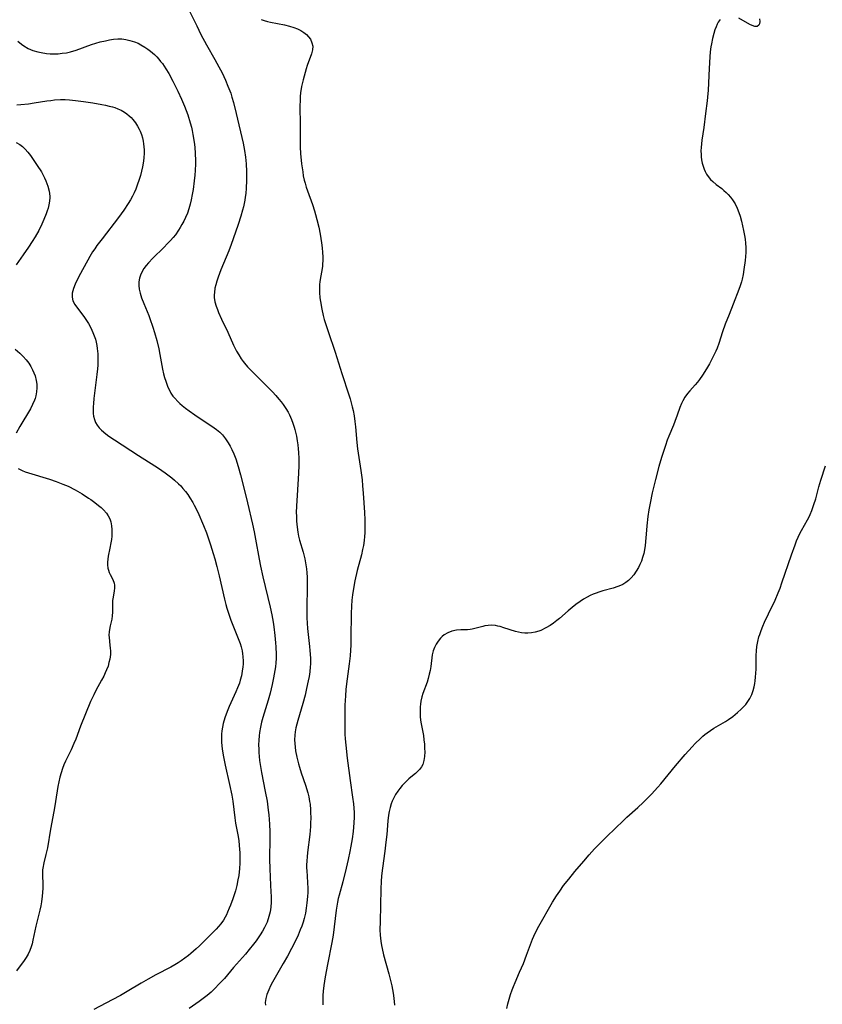
# Model space of a CAD drawing. Units: inches. Extents: x 2035308 to 2040519, y 168386 to 173830.
# Drawn here: x 2035983 to 2036127, y 169238 to 169414 of the extents above; entities that cross this region are included whole.
import ezdxf

# ---------------------------------------------------------------- set-up
doc = ezdxf.new("R2010")
doc.units = ezdxf.units.IN
doc.header["$MEASUREMENT"] = 0
doc.layers.add('c_06_T15S_R18E', color=1, linetype='Continuous')

msp = doc.modelspace()

# ---------------------------------------------------------------- linework, layer by layer
at = {"layer": 'c_06_T15S_R18E'}
for points in [[(2036013.18, 169416.22, 1086), (2036014.8, 169412.85, 1086), (2036015.57, 169411.32, 1086), (2036016.57, 169409.46, 1086), (2036018.06, 169406.83, 1086), (2036018.77, 169405.54, 1086), (2036019.33, 169404.45, 1086), (2036019.95, 169403.14, 1086), (2036020.39, 169402.08, 1086), (2036020.88, 169400.79, 1086), (2036021.1, 169400.11, 1086), (2036021.39, 169399.13, 1086), (2036021.89, 169397.17, 1086), (2036023.11, 169391.89, 1086), (2036023.37, 169390.56, 1086), (2036023.55, 169389.34, 1086), (2036023.67, 169388.15, 1086), (2036023.74, 169386.8, 1086), (2036023.74, 169385.17, 1086), (2036023.68, 169383.82, 1086), (2036023.59, 169382.88, 1086), (2036023.5, 169382.21, 1086), (2036023.41, 169381.68, 1086), (2036023.15, 169380.5, 1086), (2036022.99, 169379.86, 1086), (2036022.7, 169378.83, 1086), (2036022.2, 169377.29, 1086), (2036021.34, 169374.75, 1086), (2036020.99, 169373.74, 1086), (2036020.56, 169372.63, 1086), (2036019.14, 169369.22, 1086), (2036018.65, 169367.92, 1086), (2036018.41, 169367.19, 1086), (2036018.22, 169366.54, 1086), (2036018.07, 169365.9, 1086), (2036017.96, 169365.17, 1086), (2036017.93, 169364.71, 1086), (2036017.95, 169364.25, 1086), (2036018.07, 169363.49, 1086), (2036018.28, 169362.72, 1086), (2036018.51, 169362.12, 1086), (2036018.72, 169361.59, 1086), (2036019.26, 169360.41, 1086), (2036020.4, 169358.03, 1086), (2036021.41, 169355.76, 1086), (2036021.94, 169354.68, 1086), (2036022.33, 169353.98, 1086), (2036022.75, 169353.3, 1086), (2036023.11, 169352.79, 1086), (2036023.34, 169352.49, 1086), (2036023.9, 169351.84, 1086), (2036024.94, 169350.76, 1086), (2036027.51, 169348.24, 1086), (2036028.35, 169347.38, 1086), (2036028.97, 169346.71, 1086), (2036029.52, 169346.07, 1086), (2036029.91, 169345.58, 1086), (2036030.29, 169345.09, 1086), (2036030.74, 169344.42, 1086), (2036031.15, 169343.73, 1086), (2036031.39, 169343.29, 1086), (2036031.78, 169342.42, 1086), (2036032.03, 169341.77, 1086), (2036032.25, 169341.09, 1086), (2036032.38, 169340.62, 1086), (2036032.65, 169339.44, 1086), (2036032.8, 169338.63, 1086), (2036032.9, 169337.91, 1086), (2036032.98, 169337.18, 1086), (2036033.03, 169336.55, 1086), (2036033.08, 169335.43, 1086), (2036033.08, 169334.19, 1086), (2036033.03, 169332.83, 1086), (2036032.76, 169328.85, 1086), (2036032.66, 169327.02, 1086), (2036032.62, 169325.72, 1086), (2036032.63, 169325.19, 1086), (2036032.66, 169324.23, 1086), (2036032.75, 169323.2, 1086), (2036032.89, 169322.27, 1086), (2036033.04, 169321.55, 1086), (2036033.22, 169320.83, 1086), (2036033.83, 169318.68, 1086), (2036034.13, 169317.5, 1086), (2036034.34, 169316.45, 1086), (2036034.45, 169315.7, 1086), (2036034.52, 169314.98, 1086), (2036034.56, 169314.25, 1086), (2036034.59, 169313.16, 1086), (2036034.57, 169311.95, 1086), (2036034.49, 169309.21, 1086), (2036034.48, 169308.29, 1086), (2036034.5, 169306.97, 1086), (2036034.55, 169306.02, 1086), (2036034.63, 169305.06, 1086), (2036035, 169301.85, 1086), (2036035.07, 169301.14, 1086), (2036035.14, 169299.73, 1086), (2036035.14, 169298.69, 1086), (2036035.12, 169298.18, 1086), (2036035.03, 169297.27, 1086), (2036034.92, 169296.47, 1086), (2036034.77, 169295.68, 1086), (2036034.47, 169294.3, 1086), (2036034.18, 169293.11, 1086), (2036033.76, 169291.63, 1086), (2036032.87, 169288.59, 1086), (2036032.54, 169287.27, 1086), (2036032.4, 169286.55, 1086), (2036032.33, 169285.94, 1086), (2036032.31, 169285.15, 1086), (2036032.33, 169284.5, 1086), (2036032.39, 169283.85, 1086), (2036032.48, 169283.17, 1086), (2036032.7, 169282.06, 1086), (2036033, 169280.85, 1086), (2036033.18, 169280.23, 1086), (2036033.51, 169279.22, 1086), (2036034.27, 169277, 1086), (2036034.68, 169275.63, 1086), (2036034.85, 169274.93, 1086), (2036035.01, 169274.1, 1086), (2036035.08, 169273.61, 1086), (2036035.17, 169272.61, 1086), (2036035.19, 169272.11, 1086), (2036035.21, 169271.16, 1086), (2036035.19, 169270.23, 1086), (2036035.15, 169269.61, 1086), (2036035.03, 169268.2, 1086), (2036034.63, 169265, 1086), (2036034.55, 169264.22, 1086), (2036034.5, 169263.46, 1086), (2036034.47, 169262.69, 1086), (2036034.47, 169262.2, 1086), (2036034.49, 169261.77, 1086), (2036034.65, 169259.6, 1086), (2036034.68, 169258.56, 1086), (2036034.66, 169257.82, 1086), (2036034.62, 169257.08, 1086), (2036034.52, 169255.95, 1086), (2036034.41, 169255.05, 1086), (2036034.26, 169254.15, 1086), (2036034.04, 169253.2, 1086), (2036033.84, 169252.5, 1086), (2036033.6, 169251.81, 1086), (2036033.34, 169251.12, 1086), (2036032.95, 169250.21, 1086), (2036032.69, 169249.64, 1086), (2036031.76, 169247.8, 1086), (2036031.03, 169246.44, 1086), (2036030.3, 169245.13, 1086), (2036028.37, 169241.77, 1086), (2036028.01, 169241.1, 1086), (2036027.7, 169240.44, 1086), (2036027.36, 169239.57, 1086), (2036027.17, 169238.85, 1086), (2036027.08, 169238.14, 1086), (2036027.09, 169237.67, 1086)], [(2036026.36, 169413.96, 1084), (2036026.89, 169413.79, 1084), (2036027.46, 169413.63, 1084), (2036028.02, 169413.5, 1084), (2036030.48, 169413.02, 1084), (2036031.42, 169412.79, 1084), (2036032.16, 169412.57, 1084), (2036032.82, 169412.31, 1084), (2036033.43, 169412.01, 1084), (2036033.99, 169411.66, 1084), (2036034.44, 169411.29, 1084), (2036034.82, 169410.88, 1084), (2036035.14, 169410.44, 1084), (2036035.42, 169409.84, 1084), (2036035.55, 169409.21, 1084), (2036035.51, 169408.55, 1084), (2036035.34, 169407.86, 1084), (2036034.57, 169405.76, 1084), (2036034.37, 169405.14, 1084), (2036034, 169403.85, 1084), (2036033.82, 169403.18, 1084), (2036033.57, 169402.01, 1084), (2036033.4, 169400.86, 1084), (2036033.34, 169400.22, 1084), (2036033.3, 169399.59, 1084), (2036033.28, 169398.45, 1084), (2036033.3, 169395.19, 1084), (2036033.29, 169391.76, 1084), (2036033.31, 169391.18, 1084), (2036033.37, 169390.03, 1084), (2036033.56, 169388.18, 1084), (2036033.76, 169386.73, 1084), (2036033.87, 169386.05, 1084), (2036034.04, 169385.27, 1084), (2036034.19, 169384.69, 1084), (2036034.39, 169384.02, 1084), (2036034.61, 169383.35, 1084), (2036035.49, 169380.91, 1084), (2036035.86, 169379.79, 1084), (2036036.07, 169379.09, 1084), (2036036.32, 169378.19, 1084), (2036036.64, 169376.82, 1084), (2036036.87, 169375.6, 1084), (2036037.13, 169374.04, 1084), (2036037.24, 169373.16, 1084), (2036037.33, 169372.29, 1084), (2036037.37, 169371.56, 1084), (2036037.37, 169370.83, 1084), (2036037.33, 169370.27, 1084), (2036037.29, 169369.84, 1084), (2036037.17, 169369.1, 1084), (2036036.95, 169367.86, 1084), (2036036.84, 169367.04, 1084), (2036036.8, 169366.57, 1084), (2036036.77, 169365.61, 1084), (2036036.78, 169365.13, 1084), (2036036.85, 169364.17, 1084), (2036036.93, 169363.52, 1084), (2036037.16, 169362.19, 1084), (2036037.42, 169361.03, 1084), (2036037.61, 169360.34, 1084), (2036037.84, 169359.62, 1084), (2036038.31, 169358.17, 1084), (2036039.57, 169354.47, 1084), (2036040.75, 169350.65, 1084), (2036042.02, 169346.83, 1084), (2036042.24, 169346.11, 1084), (2036042.62, 169344.7, 1084), (2036042.77, 169344.05, 1084), (2036042.95, 169343.12, 1084), (2036043.11, 169342.05, 1084), (2036043.21, 169341.15, 1084), (2036043.46, 169338.3, 1084), (2036043.57, 169337.21, 1084), (2036043.68, 169336.4, 1084), (2036044.17, 169333.32, 1084), (2036044.38, 169331.65, 1084), (2036044.49, 169330.58, 1084), (2036044.58, 169329.26, 1084), (2036044.82, 169325.82, 1084), (2036044.89, 169324.48, 1084), (2036044.91, 169323.53, 1084), (2036044.91, 169322.86, 1084), (2036044.89, 169322.19, 1084), (2036044.83, 169321.48, 1084), (2036044.75, 169320.77, 1084), (2036044.62, 169319.92, 1084), (2036044.48, 169319.21, 1084), (2036044.26, 169318.25, 1084), (2036043.54, 169315.43, 1084), (2036043.11, 169313.57, 1084), (2036042.79, 169311.82, 1084), (2036042.68, 169311.09, 1084), (2036042.56, 169310.14, 1084), (2036042.47, 169309.03, 1084), (2036042.42, 169307.71, 1084), (2036042.4, 169303.29, 1084), (2036042.36, 169302.08, 1084), (2036042.32, 169301.18, 1084), (2036042.24, 169300.16, 1084), (2036042.1, 169298.73, 1084), (2036041.62, 169295.14, 1084), (2036041.51, 169294.15, 1084), (2036041.41, 169293, 1084), (2036041.33, 169291.35, 1084), (2036041.3, 169287.63, 1084), (2036041.33, 169286.17, 1084), (2036041.38, 169285.34, 1084), (2036041.47, 169284.15, 1084), (2036041.73, 169281.85, 1084), (2036042.25, 169277.84, 1084), (2036042.68, 169274.87, 1084), (2036042.83, 169273.7, 1084), (2036042.9, 169272.91, 1084), (2036042.95, 169272.11, 1084), (2036042.97, 169271.31, 1084), (2036042.94, 169270.26, 1084), (2036042.88, 169269.49, 1084), (2036042.8, 169268.72, 1084), (2036042.63, 169267.44, 1084), (2036042.4, 169266.12, 1084), (2036042.22, 169265.18, 1084), (2036041.89, 169263.7, 1084), (2036041.52, 169262.17, 1084), (2036040.92, 169259.76, 1084), (2036040.27, 169257.33, 1084), (2036040.13, 169256.77, 1084), (2036039.98, 169256.07, 1084), (2036039.76, 169254.66, 1084), (2036039.41, 169251.69, 1084), (2036039.2, 169250.19, 1084), (2036038.96, 169248.87, 1084), (2036038.2, 169244.96, 1084), (2036037.8, 169242.75, 1084), (2036037.56, 169241.21, 1084), (2036037.43, 169240.19, 1084), (2036037.37, 169239.38, 1084), (2036037.34, 169238.58, 1084), (2036037.36, 169237.71, 1084)], [(2036108.44, 169413.98, 1082), (2036108.12, 169413.5, 1082), (2036107.93, 169413.15, 1082), (2036107.71, 169412.65, 1082), (2036107.5, 169412.12, 1082), (2036107.3, 169411.48, 1082), (2036107.07, 169410.58, 1082), (2036106.89, 169409.65, 1082), (2036106.8, 169409.09, 1082), (2036106.69, 169408.21, 1082), (2036106.6, 169407.33, 1082), (2036106.47, 169405.24, 1082), (2036106.31, 169401.32, 1082), (2036106.21, 169400.09, 1082), (2036106.14, 169399.46, 1082), (2036105.84, 169397.15, 1082), (2036105.54, 169394.65, 1082), (2036105.18, 169392.4, 1082), (2036105.09, 169391.75, 1082), (2036105.04, 169391.1, 1082), (2036105.02, 169390.47, 1082), (2036105.04, 169389.84, 1082), (2036105.07, 169389.44, 1082), (2036105.14, 169388.86, 1082), (2036105.26, 169388.3, 1082), (2036105.4, 169387.76, 1082), (2036105.57, 169387.24, 1082), (2036105.77, 169386.77, 1082), (2036106, 169386.32, 1082), (2036106.28, 169385.91, 1082), (2036106.74, 169385.39, 1082), (2036107.17, 169384.98, 1082), (2036107.76, 169384.5, 1082), (2036108.74, 169383.73, 1082), (2036109.11, 169383.42, 1082), (2036109.52, 169383.05, 1082), (2036109.91, 169382.66, 1082), (2036110.3, 169382.21, 1082), (2036110.67, 169381.72, 1082), (2036111.11, 169380.99, 1082), (2036111.47, 169380.26, 1082), (2036111.78, 169379.49, 1082), (2036112.02, 169378.78, 1082), (2036112.26, 169377.92, 1082), (2036112.47, 169377.05, 1082), (2036112.65, 169376.22, 1082), (2036112.81, 169375.35, 1082), (2036112.91, 169374.68, 1082), (2036112.99, 169374, 1082), (2036113.04, 169373.2, 1082), (2036113.03, 169372.28, 1082), (2036112.98, 169371.59, 1082), (2036112.9, 169370.9, 1082), (2036112.67, 169369.25, 1082), (2036112.54, 169368.4, 1082), (2036112.38, 169367.55, 1082), (2036112.25, 169367.04, 1082), (2036112.05, 169366.37, 1082), (2036111.81, 169365.71, 1082), (2036110.75, 169363.05, 1082), (2036110.04, 169361.22, 1082), (2036109.35, 169359.48, 1082), (2036108.87, 169358.1, 1082), (2036108.21, 169356.03, 1082), (2036107.9, 169355.22, 1082), (2036107.65, 169354.65, 1082), (2036107.39, 169354.08, 1082), (2036106.97, 169353.23, 1082), (2036106.52, 169352.39, 1082), (2036106.01, 169351.51, 1082), (2036105.3, 169350.36, 1082), (2036104.76, 169349.57, 1082), (2036104.39, 169349.1, 1082), (2036104, 169348.65, 1082), (2036103, 169347.54, 1082), (2036102.58, 169347.06, 1082), (2036102.14, 169346.44, 1082), (2036101.75, 169345.78, 1082), (2036101.52, 169345.28, 1082), (2036101.23, 169344.56, 1082), (2036100.76, 169343.2, 1082), (2036100.35, 169342.08, 1082), (2036100.09, 169341.42, 1082), (2036099.28, 169339.46, 1082), (2036098.99, 169338.72, 1082), (2036098.66, 169337.8, 1082), (2036097.96, 169335.65, 1082), (2036097.46, 169334.01, 1082), (2036096.86, 169331.73, 1082), (2036096.29, 169329.34, 1082), (2036095.92, 169327.49, 1082), (2036095.72, 169326.3, 1082), (2036095.54, 169325.1, 1082), (2036095.33, 169323.43, 1082), (2036095.25, 169322.64, 1082), (2036095.01, 169319.9, 1082), (2036094.91, 169319.14, 1082), (2036094.77, 169318.45, 1082), (2036094.58, 169317.77, 1082), (2036094.36, 169317.11, 1082), (2036094.09, 169316.47, 1082), (2036093.85, 169315.98, 1082), (2036093.44, 169315.29, 1082), (2036092.98, 169314.64, 1082), (2036092.54, 169314.13, 1082), (2036092.06, 169313.66, 1082), (2036091.6, 169313.29, 1082), (2036091.05, 169312.94, 1082), (2036090.62, 169312.73, 1082), (2036090.17, 169312.55, 1082), (2036089.32, 169312.27, 1082), (2036087.47, 169311.77, 1082), (2036086.74, 169311.56, 1082), (2036086.24, 169311.39, 1082), (2036085.75, 169311.2, 1082), (2036085.2, 169310.94, 1082), (2036084.66, 169310.66, 1082), (2036084.02, 169310.28, 1082), (2036083.39, 169309.87, 1082), (2036082.64, 169309.34, 1082), (2036081.95, 169308.8, 1082), (2036081.28, 169308.23, 1082), (2036079.69, 169306.84, 1082), (2036079.24, 169306.48, 1082), (2036078.64, 169306.03, 1082), (2036078.02, 169305.61, 1082), (2036077.25, 169305.14, 1082), (2036076.38, 169304.71, 1082), (2036076, 169304.57, 1082), (2036075.37, 169304.39, 1082), (2036074.72, 169304.27, 1082), (2036074.07, 169304.21, 1082), (2036073.48, 169304.22, 1082), (2036072.94, 169304.28, 1082), (2036072.39, 169304.39, 1082), (2036071.84, 169304.53, 1082), (2036069.77, 169305.19, 1082), (2036069.12, 169305.38, 1082), (2036068.68, 169305.49, 1082), (2036068.24, 169305.58, 1082), (2036067.5, 169305.64, 1082), (2036066.93, 169305.61, 1082), (2036066.38, 169305.52, 1082), (2036065.97, 169305.43, 1082), (2036064.54, 169305.02, 1082), (2036064.11, 169304.93, 1082), (2036063.72, 169304.87, 1082), (2036063.24, 169304.84, 1082), (2036062.03, 169304.81, 1082), (2036061.26, 169304.74, 1082), (2036060.47, 169304.55, 1082), (2036059.75, 169304.27, 1082), (2036059.09, 169303.89, 1082), (2036058.72, 169303.6, 1082), (2036058.4, 169303.3, 1082), (2036057.99, 169302.8, 1082), (2036057.63, 169302.26, 1082), (2036057.32, 169301.67, 1082), (2036057.08, 169301.04, 1082), (2036056.92, 169300.36, 1082), (2036056.67, 169298.26, 1082), (2036056.55, 169297.56, 1082), (2036056.4, 169296.86, 1082), (2036056.21, 169296.13, 1082), (2036056.01, 169295.47, 1082), (2036055.27, 169293.41, 1082), (2036055.1, 169292.85, 1082), (2036054.92, 169292.03, 1082), (2036054.85, 169291.52, 1082), (2036054.8, 169291.01, 1082), (2036054.77, 169290.25, 1082), (2036054.78, 169289.72, 1082), (2036054.81, 169289.19, 1082), (2036054.91, 169288.3, 1082), (2036055.35, 169285.88, 1082), (2036055.46, 169285.11, 1082), (2036055.54, 169284.34, 1082), (2036055.58, 169283.58, 1082), (2036055.6, 169282.98, 1082), (2036055.57, 169282.17, 1082), (2036055.46, 169281.41, 1082), (2036055.25, 169280.75, 1082), (2036055, 169280.28, 1082), (2036054.66, 169279.82, 1082), (2036054.32, 169279.47, 1082), (2036053.94, 169279.14, 1082), (2036053.11, 169278.47, 1082), (2036052.73, 169278.14, 1082), (2036052.37, 169277.8, 1082), (2036052.02, 169277.44, 1082), (2036051.57, 169276.95, 1082), (2036051.16, 169276.45, 1082), (2036050.77, 169275.93, 1082), (2036050.39, 169275.37, 1082), (2036050.06, 169274.78, 1082), (2036049.78, 169274.16, 1082), (2036049.6, 169273.69, 1082), (2036049.41, 169273.02, 1082), (2036049.25, 169272.34, 1082), (2036049.13, 169271.65, 1082), (2036049, 169270.66, 1082), (2036048.79, 169268.22, 1082), (2036048.66, 169266.84, 1082), (2036048.46, 169265.22, 1082), (2036048.03, 169262.16, 1082), (2036047.87, 169260.81, 1082), (2036047.79, 169259.81, 1082), (2036047.74, 169258.5, 1082), (2036047.7, 169255.47, 1082), (2036047.6, 169252.61, 1082), (2036047.59, 169251.12, 1082), (2036047.63, 169250.19, 1082), (2036047.68, 169249.66, 1082), (2036047.74, 169249.13, 1082), (2036047.86, 169248.33, 1082), (2036047.97, 169247.78, 1082), (2036048.23, 169246.65, 1082), (2036049.17, 169243.28, 1082), (2036049.48, 169242.1, 1082), (2036049.7, 169241.13, 1082), (2036049.94, 169239.83, 1082), (2036050.08, 169238.95, 1082), (2036050.21, 169237.66, 1082)], [(2036115.48, 169414.08, 1082), (2036115.53, 169413.64, 1082), (2036115.47, 169413.24, 1082), (2036115.35, 169412.95, 1082), (2036115.07, 169412.72, 1082), (2036114.66, 169412.72, 1082), (2036114.18, 169412.89, 1082), (2036113.77, 169413.11, 1082), (2036111.82, 169414.21, 1082)], [(2035982.83, 169410.14, 1088), (2035983.43, 169409.58, 1088), (2035983.87, 169409.26, 1088), (2035984.66, 169408.81, 1088), (2035985.51, 169408.46, 1088), (2035986.36, 169408.2, 1088), (2035987, 169408.06, 1088), (2035987.91, 169407.92, 1088), (2035988.59, 169407.86, 1088), (2035989.27, 169407.84, 1088), (2035990.01, 169407.87, 1088), (2035990.75, 169407.94, 1088), (2035991.48, 169408.05, 1088), (2035992.2, 169408.2, 1088), (2035993.22, 169408.5, 1088), (2035996.01, 169409.5, 1088), (2035996.77, 169409.75, 1088), (2035997.53, 169409.97, 1088), (2035998.47, 169410.2, 1088), (2035999.2, 169410.34, 1088), (2035999.93, 169410.45, 1088), (2036000.68, 169410.51, 1088), (2036001.41, 169410.5, 1088), (2036002.13, 169410.42, 1088), (2036002.83, 169410.26, 1088), (2036003.68, 169409.99, 1088), (2036004.3, 169409.73, 1088), (2036004.83, 169409.46, 1088), (2036005.51, 169409.05, 1088), (2036006.03, 169408.7, 1088), (2036006.53, 169408.31, 1088), (2036007.23, 169407.7, 1088), (2036007.64, 169407.3, 1088), (2036008.02, 169406.88, 1088), (2036008.35, 169406.49, 1088), (2036008.66, 169406.09, 1088), (2036008.99, 169405.63, 1088), (2036009.3, 169405.15, 1088), (2036009.79, 169404.33, 1088), (2036010.52, 169402.98, 1088), (2036011.43, 169401.15, 1088), (2036012.1, 169399.72, 1088), (2036012.63, 169398.48, 1088), (2036013.19, 169396.94, 1088), (2036013.65, 169395.5, 1088), (2036013.85, 169394.72, 1088), (2036013.99, 169394.14, 1088), (2036014.13, 169393.39, 1088), (2036014.34, 169392.06, 1088), (2036014.45, 169391.17, 1088), (2036014.55, 169390.02, 1088), (2036014.6, 169388.77, 1088), (2036014.6, 169388.17, 1088), (2036014.54, 169386.99, 1088), (2036014.47, 169386.13, 1088), (2036014.36, 169385.13, 1088), (2036014.14, 169383.55, 1088), (2036014, 169382.7, 1088), (2036013.81, 169381.74, 1088), (2036013.63, 169380.94, 1088), (2036013.41, 169380.14, 1088), (2036013.14, 169379.37, 1088), (2036012.8, 169378.54, 1088), (2036012.5, 169377.92, 1088), (2036012.17, 169377.31, 1088), (2036011.87, 169376.8, 1088), (2036011.56, 169376.31, 1088), (2036010.98, 169375.49, 1088), (2036010.57, 169374.98, 1088), (2036010.14, 169374.48, 1088), (2036009.6, 169373.9, 1088), (2036008.92, 169373.2, 1088), (2036006.98, 169371.31, 1088), (2036006.17, 169370.46, 1088), (2036005.75, 169369.97, 1088), (2036005.35, 169369.42, 1088), (2036004.97, 169368.81, 1088), (2036004.72, 169368.28, 1088), (2036004.54, 169367.74, 1088), (2036004.42, 169367.08, 1088), (2036004.42, 169366.41, 1088), (2036004.51, 169365.74, 1088), (2036004.67, 169365.06, 1088), (2036004.95, 169364.18, 1088), (2036005.34, 169363.16, 1088), (2036006.21, 169361.05, 1088), (2036006.42, 169360.48, 1088), (2036006.94, 169358.97, 1088), (2036007.23, 169358, 1088), (2036007.64, 169356.57, 1088), (2036008, 169355.1, 1088), (2036008.21, 169354.08, 1088), (2036008.71, 169351.45, 1088), (2036008.89, 169350.61, 1088), (2036009.06, 169349.94, 1088), (2036009.25, 169349.28, 1088), (2036009.44, 169348.73, 1088), (2036009.65, 169348.21, 1088), (2036009.91, 169347.67, 1088), (2036010.2, 169347.16, 1088), (2036010.56, 169346.62, 1088)], [(2035982.63, 169398.73, 1090), (2035983.32, 169398.78, 1090), (2035984.69, 169398.93, 1090), (2035985.73, 169399.07, 1090), (2035988.01, 169399.42, 1090), (2035988.7, 169399.52, 1090), (2035989.39, 169399.6, 1090), (2035990.42, 169399.65, 1090), (2035991.24, 169399.65, 1090), (2035992.07, 169399.6, 1090), (2035993.09, 169399.51, 1090), (2035994.52, 169399.32, 1090), (2035996.24, 169399.06, 1090), (2035997.83, 169398.8, 1090), (2035998.51, 169398.66, 1090), (2035999.14, 169398.51, 1090), (2035999.76, 169398.35, 1090), (2036000.15, 169398.22, 1090), (2036000.72, 169398.01, 1090), (2036001.26, 169397.76, 1090), (2036001.91, 169397.39, 1090), (2036002.33, 169397.1, 1090), (2036002.73, 169396.77, 1090), (2036003.07, 169396.43, 1090), (2036003.4, 169396.08, 1090), (2036003.84, 169395.5, 1090), (2036004.24, 169394.89, 1090), (2036004.5, 169394.39, 1090), (2036004.66, 169394.04, 1090), (2036004.91, 169393.41, 1090), (2036005.08, 169392.82, 1090), (2036005.22, 169392.22, 1090), (2036005.3, 169391.72, 1090), (2036005.35, 169391.22, 1090), (2036005.38, 169390.68, 1090), (2036005.38, 169390.14, 1090), (2036005.32, 169389.19, 1090), (2036005.21, 169388.27, 1090), (2036005.09, 169387.61, 1090), (2036004.93, 169386.85, 1090), (2036004.74, 169386.09, 1090), (2036004.52, 169385.34, 1090), (2036004.18, 169384.36, 1090), (2036003.91, 169383.66, 1090), (2036003.61, 169382.97, 1090), (2036003.31, 169382.36, 1090), (2036002.95, 169381.7, 1090), (2036002.56, 169381.06, 1090), (2036001.78, 169379.89, 1090), (2036000.82, 169378.58, 1090), (2035997.87, 169374.77, 1090), (2035996.96, 169373.57, 1090), (2035996.55, 169372.97, 1090), (2035996.18, 169372.41, 1090), (2035995.68, 169371.57, 1090), (2035993.99, 169368.54, 1090), (2035993.37, 169367.31, 1090), (2035993.07, 169366.67, 1090), (2035992.75, 169365.88, 1090), (2035992.62, 169365.46, 1090), (2035992.53, 169365.05, 1090), (2035992.5, 169364.33, 1090), (2035992.67, 169363.64, 1090), (2035993, 169362.99, 1090), (2035993.28, 169362.57, 1090), (2035994.62, 169360.85, 1090), (2035994.99, 169360.33, 1090), (2035995.44, 169359.61, 1090), (2035995.85, 169358.86, 1090), (2035996.24, 169358.02, 1090), (2035996.47, 169357.41, 1090), (2035996.67, 169356.79, 1090), (2035996.8, 169356.28, 1090), (2035996.93, 169355.7, 1090), (2035997.02, 169355.11, 1090), (2035997.11, 169354.19, 1090), (2035997.13, 169353.12, 1090), (2035997.1, 169352.16, 1090), (2035997.05, 169351.52, 1090), (2035996.95, 169350.48, 1090), (2035996.4, 169346.18, 1090), (2035996.31, 169345.31, 1090), (2035996.27, 169344.69, 1090), (2035996.26, 169344.09, 1090), (2035996.29, 169343.5, 1090), (2035996.36, 169343.01, 1090), (2035996.51, 169342.45, 1090), (2035996.71, 169341.92, 1090), (2035996.98, 169341.43, 1090), (2035997.33, 169340.95, 1090), (2035997.75, 169340.52, 1090), (2035998.52, 169339.88, 1090), (2035999.08, 169339.48, 1090), (2036000.07, 169338.81, 1090), (2036004.4, 169336.01, 1090), (2036007.3, 169334.17, 1090), (2036007.98, 169333.71, 1090), (2036009.14, 169332.9, 1090), (2036010.36, 169331.98, 1090), (2036010.85, 169331.58, 1090), (2036011.55, 169330.94, 1090), (2036011.95, 169330.54, 1090), (2036012.34, 169330.12, 1090), (2036012.78, 169329.58, 1090), (2036013.2, 169329.02, 1090), (2036013.6, 169328.43, 1090), (2036014.1, 169327.59, 1090), (2036014.36, 169327.11, 1090), (2036014.98, 169325.86, 1090), (2036016.02, 169323.46, 1090), (2036016.55, 169322.14, 1090), (2036016.99, 169320.93, 1090), (2036017.29, 169320.03, 1090), (2036017.77, 169318.47, 1090), (2036018.05, 169317.52, 1090), (2036018.42, 169316.16, 1090), (2036018.84, 169314.46, 1090), (2036019.76, 169310.32, 1090), (2036020.01, 169309.36, 1090), (2036020.2, 169308.66, 1090), (2036020.66, 169307.25, 1090), (2036020.92, 169306.51, 1090), (2036022.34, 169302.95, 1090), (2036022.55, 169302.35, 1090), (2036022.73, 169301.75, 1090), (2036022.91, 169301.03, 1090), (2036023, 169300.54, 1090), (2036023.05, 169300.04, 1090), (2036023.1, 169299.18, 1090), (2036023.09, 169298.69, 1090), (2036023.06, 169298.19, 1090), (2036022.96, 169297.39, 1090), (2036022.8, 169296.59, 1090), (2036022.6, 169295.79, 1090), (2036022.45, 169295.29, 1090), (2036022.13, 169294.41, 1090), (2036021.83, 169293.73, 1090), (2036020.61, 169291.07, 1090), (2036020.24, 169290.18, 1090), (2036019.84, 169289.08, 1090), (2036019.55, 169288.06, 1090), (2036019.4, 169287.4, 1090), (2036019.29, 169286.73, 1090), (2036019.24, 169286.14, 1090), (2036019.22, 169285.52, 1090), (2036019.24, 169284.77, 1090), (2036019.3, 169284.02, 1090), (2036019.41, 169283.1, 1090), (2036019.57, 169282.08, 1090), (2036019.87, 169280.59, 1090), (2036020.68, 169277.14, 1090), (2036021.07, 169275.25, 1090), (2036021.25, 169274.15, 1090), (2036021.6, 169271.21, 1090), (2036021.77, 169270.2, 1090), (2036022.17, 169268.12, 1090), (2036022.32, 169267.12, 1090), (2036022.42, 169266.21, 1090), (2036022.49, 169264.94, 1090), (2036022.51, 169264.02, 1090), (2036022.49, 169263.1, 1090), (2036022.43, 169262.11, 1090), (2036022.31, 169260.85, 1090), (2036022.19, 169260.08, 1090), (2036021.98, 169259.05, 1090), (2036021.73, 169258.15, 1090), (2036021.24, 169256.67, 1090), (2036020.83, 169255.54, 1090), (2036020.62, 169255, 1090), (2036020.34, 169254.32, 1090), (2036020.12, 169253.85, 1090), (2036019.88, 169253.4, 1090), (2036019.57, 169252.87, 1090), (2036019.1, 169252.21, 1090), (2036018.7, 169251.73, 1090), (2036018.28, 169251.26, 1090), (2036017.7, 169250.64, 1090), (2036016.82, 169249.77, 1090), (2036015.3, 169248.31, 1090), (2036014.71, 169247.76, 1090), (2036013.74, 169246.89, 1090), (2036013.31, 169246.54, 1090), (2036012.69, 169246.06, 1090), (2036012.05, 169245.61, 1090), (2036011.47, 169245.23, 1090), (2036010.87, 169244.86, 1090), (2036010.19, 169244.48, 1090), (2036007.5, 169243.1, 1090), (2036006.11, 169242.34, 1090), (2036004.86, 169241.61, 1090), (2036002.37, 169240.11, 1090), (2036001.17, 169239.41, 1090), (2035999.7, 169238.62, 1090), (2035996.38, 169236.92, 1090)], [(2035982.53, 169392.01, 1092), (2035983.18, 169391.6, 1092), (2035983.62, 169391.26, 1092), (2035984.11, 169390.8, 1092), (2035984.6, 169390.26, 1092), (2035985.06, 169389.68, 1092), (2035985.57, 169388.96, 1092), (2035986.28, 169387.89, 1092), (2035987.01, 169386.72, 1092), (2035987.34, 169386.13, 1092), (2035987.59, 169385.64, 1092), (2035987.82, 169385.15, 1092), (2035988.01, 169384.67, 1092), (2035988.17, 169384.18, 1092), (2035988.4, 169383.29, 1092), (2035988.5, 169382.39, 1092), (2035988.51, 169382.05, 1092), (2035988.42, 169381.15, 1092), (2035988.22, 169380.26, 1092), (2035988.07, 169379.75, 1092), (2035987.89, 169379.24, 1092), (2035987.47, 169378.19, 1092), (2035987.09, 169377.35, 1092), (2035986.53, 169376.26, 1092), (2035985.89, 169375.14, 1092), (2035985.37, 169374.3, 1092), (2035984.71, 169373.27, 1092), (2035983.75, 169371.87, 1092), (2035982.49, 169370.1, 1092)], [(2035982.34, 169355.04, 1092), (2035983.15, 169354.33, 1092), (2035983.75, 169353.73, 1092), (2035984.3, 169353.1, 1092), (2035984.74, 169352.52, 1092), (2035985.12, 169351.92, 1092), (2035985.44, 169351.34, 1092), (2035985.69, 169350.78, 1092), (2035985.9, 169350.22, 1092), (2035986.11, 169349.39, 1092), (2035986.19, 169348.78, 1092), (2035986.21, 169348.07, 1092), (2035986.16, 169347.37, 1092), (2035986.03, 169346.67, 1092), (2035985.89, 169346.2, 1092), (2035985.77, 169345.88, 1092), (2035985.44, 169345.12, 1092), (2035985.04, 169344.37, 1092), (2035983.16, 169341.17, 1092), (2035982.52, 169340, 1092)], [(2036010.56, 169346.62, 1088), (2036010.87, 169346.24, 1088), (2036011.41, 169345.67, 1088), (2036011.81, 169345.3, 1088), (2036012.23, 169344.94, 1088), (2036012.82, 169344.46, 1088), (2036013.43, 169344, 1088), (2036014.48, 169343.25, 1088), (2036015.62, 169342.47, 1088), (2036017.49, 169341.25, 1088), (2036017.93, 169340.95, 1088), (2036018.35, 169340.63, 1088), (2036018.94, 169340.14, 1088), (2036019.17, 169339.91, 1088), (2036019.39, 169339.68, 1088), (2036019.97, 169338.97, 1088), (2036020.46, 169338.25, 1088), (2036020.79, 169337.66, 1088), (2036021.1, 169337.06, 1088), (2036021.44, 169336.28, 1088), (2036021.79, 169335.39, 1088), (2036022.23, 169334.04, 1088), (2036022.66, 169332.53, 1088), (2036023.5, 169329.25, 1088), (2036023.92, 169327.5, 1088), (2036024.8, 169323.72, 1088), (2036025.1, 169322.34, 1088), (2036025.35, 169321.02, 1088), (2036025.96, 169317.43, 1088), (2036026.2, 169316.21, 1088), (2036026.63, 169314.32, 1088), (2036027.97, 169308.85, 1088), (2036028.27, 169307.47, 1088), (2036028.49, 169306.19, 1088), (2036028.62, 169305.32, 1088), (2036028.8, 169303.8, 1088), (2036028.92, 169302.46, 1088), (2036028.97, 169301.79, 1088), (2036029.01, 169300.41, 1088), (2036028.99, 169299.66, 1088), (2036028.96, 169298.91, 1088), (2036028.89, 169298.2, 1088), (2036028.81, 169297.53, 1088), (2036028.57, 169296.2, 1088), (2036028.32, 169295.02, 1088), (2036027.94, 169293.46, 1088), (2036027.6, 169292.22, 1088), (2036026.64, 169289.11, 1088), (2036026.42, 169288.32, 1088), (2036026.22, 169287.4, 1088), (2036026.06, 169286.47, 1088), (2036025.98, 169285.87, 1088), (2036025.91, 169285.06, 1088), (2036025.88, 169284.26, 1088), (2036025.89, 169283.45, 1088), (2036025.92, 169282.84, 1088), (2036025.97, 169282.14, 1088), (2036026.04, 169281.44, 1088), (2036026.13, 169280.74, 1088), (2036026.38, 169279.3, 1088), (2036027.08, 169275.92, 1088), (2036027.4, 169274.14, 1088), (2036027.61, 169272.53, 1088), (2036027.7, 169271.74, 1088), (2036027.83, 169270.02, 1088), (2036027.88, 169268.66, 1088), (2036027.89, 169267.75, 1088), (2036027.85, 169263.68, 1088), (2036027.87, 169262.15, 1088), (2036027.93, 169260.53, 1088), (2036028.09, 169257.86, 1088), (2036028.12, 169257.15, 1088), (2036028.13, 169256.45, 1088), (2036028.13, 169256.08, 1088), (2036028.06, 169255.2, 1088), (2036027.93, 169254.35, 1088), (2036027.73, 169253.51, 1088), (2036027.38, 169252.53, 1088), (2036027.16, 169252.04, 1088), (2036026.92, 169251.56, 1088), (2036026.56, 169250.9, 1088), (2036026.17, 169250.26, 1088), (2036025.82, 169249.73, 1088), (2036025.42, 169249.16, 1088), (2036024.99, 169248.59, 1088), (2036024.21, 169247.6, 1088), (2036023.52, 169246.79, 1088), (2036021.41, 169244.41, 1088), (2036019.76, 169242.47, 1088), (2036018.9, 169241.52, 1088), (2036018.01, 169240.61, 1088), (2036017.39, 169240.02, 1088), (2036016.69, 169239.41, 1088), (2036015.97, 169238.84, 1088), (2036015.26, 169238.33, 1088), (2036013.45, 169237.08, 1088)], [(2035982.89, 169333.67, 1092), (2035983.56, 169333.33, 1092), (2035984.13, 169333.1, 1092), (2035984.73, 169332.89, 1092), (2035988.47, 169331.78, 1092), (2035989.68, 169331.37, 1092), (2035990.88, 169330.89, 1092), (2035991.79, 169330.48, 1092), (2035993.05, 169329.83, 1092), (2035994.29, 169329.12, 1092), (2035995.44, 169328.39, 1092), (2035995.87, 169328.1, 1092), (2035996.57, 169327.6, 1092), (2035997.23, 169327.07, 1092), (2035997.69, 169326.68, 1092), (2035998.12, 169326.27, 1092), (2035998.64, 169325.7, 1092), (2035998.99, 169325.21, 1092), (2035999.27, 169324.69, 1092), (2035999.45, 169324.14, 1092), (2035999.58, 169323.39, 1092), (2035999.62, 169322.76, 1092), (2035999.62, 169322.12, 1092), (2035999.59, 169321.54, 1092), (2035999.53, 169320.95, 1092), (2035999.46, 169320.38, 1092), (2035999.29, 169319.41, 1092), (2035998.97, 169317.97, 1092), (2035998.88, 169317.44, 1092), (2035998.83, 169316.92, 1092), (2035998.82, 169316.43, 1092), (2035998.89, 169315.87, 1092), (2035999, 169315.46, 1092), (2035999.14, 169315.08, 1092), (2035999.32, 169314.71, 1092), (2035999.77, 169313.83, 1092), (2036000.01, 169313.18, 1092), (2036000.08, 169312.78, 1092), (2036000.08, 169312.29, 1092), (2036000.01, 169311.77, 1092), (2035999.83, 169310.67, 1092), (2035999.76, 169310.05, 1092), (2035999.74, 169309.48, 1092), (2035999.73, 169307.96, 1092), (2035999.68, 169307.32, 1092), (2035999.59, 169306.72, 1092), (2035999.31, 169305.5, 1092), (2035999.19, 169304.87, 1092), (2035999.13, 169304.46, 1092), (2035999.11, 169303.83, 1092), (2035999.14, 169303.42, 1092), (2035999.29, 169302.08, 1092), (2035999.34, 169301.56, 1092), (2035999.37, 169301.04, 1092), (2035999.35, 169300.39, 1092), (2035999.25, 169299.57, 1092), (2035999.11, 169298.95, 1092), (2035998.94, 169298.33, 1092), (2035998.69, 169297.66, 1092), (2035998.45, 169297.09, 1092), (2035998.18, 169296.54, 1092), (2035997.79, 169295.79, 1092), (2035996.78, 169293.97, 1092), (2035996.37, 169293.17, 1092), (2035995.82, 169291.98, 1092), (2035994.02, 169287.56, 1092), (2035993.15, 169285.28, 1092), (2035992.82, 169284.45, 1092), (2035992.34, 169283.35, 1092), (2035991.35, 169281.31, 1092), (2035991.05, 169280.65, 1092), (2035990.78, 169279.98, 1092), (2035990.53, 169279.24, 1092), (2035990.3, 169278.43, 1092), (2035990.11, 169277.61, 1092), (2035989.94, 169276.77, 1092), (2035989.81, 169276.02, 1092), (2035989.35, 169272.99, 1092), (2035989.06, 169271.38, 1092), (2035988.62, 169269.16, 1092), (2035988.08, 169265.83, 1092), (2035987.84, 169264.65, 1092), (2035987.45, 169263.15, 1092), (2035987.26, 169262.18, 1092), (2035987.22, 169261.85, 1092), (2035987.2, 169261.46, 1092), (2035987.21, 169260.74, 1092), (2035987.27, 169259.51, 1092), (2035987.26, 169258.52, 1092), (2035987.16, 169257.19, 1092), (2035987.02, 169256.15, 1092), (2035986.89, 169255.46, 1092), (2035986.72, 169254.68, 1092), (2035986.04, 169251.83, 1092), (2035985.49, 169249.27, 1092), (2035985.35, 169248.67, 1092), (2035985.18, 169248.09, 1092), (2035984.96, 169247.45, 1092), (2035984.66, 169246.8, 1092), (2035984.3, 169246.19, 1092), (2035983.93, 169245.64, 1092), (2035982.54, 169243.81, 1092)], [(2036070.28, 169237.07, 1082), (2036070.46, 169237.92, 1082), (2036070.68, 169238.76, 1082), (2036070.93, 169239.59, 1082), (2036071.22, 169240.41, 1082), (2036071.46, 169241.02, 1082), (2036071.76, 169241.73, 1082), (2036072.58, 169243.57, 1082), (2036073.24, 169245.13, 1082), (2036073.82, 169246.61, 1082), (2036074.36, 169248.07, 1082), (2036074.9, 169249.45, 1082), (2036075.38, 169250.52, 1082), (2036076.03, 169251.79, 1082), (2036078.47, 169256.1, 1082), (2036079.15, 169257.2, 1082), (2036079.74, 169258.06, 1082), (2036080.44, 169259.05, 1082), (2036081.35, 169260.23, 1082), (2036082.45, 169261.56, 1082), (2036084.07, 169263.43, 1082), (2036085.04, 169264.58, 1082), (2036085.5, 169265.11, 1082), (2036086, 169265.64, 1082), (2036088.17, 169267.83, 1082), (2036091.17, 169270.72, 1082), (2036091.78, 169271.3, 1082), (2036093.71, 169273.03, 1082), (2036094.68, 169273.92, 1082), (2036095.62, 169274.86, 1082), (2036096.17, 169275.42, 1082), (2036097.29, 169276.64, 1082), (2036097.85, 169277.28, 1082), (2036100.49, 169280.5, 1082), (2036102.21, 169282.52, 1082), (2036103.46, 169283.9, 1082), (2036103.99, 169284.45, 1082), (2036104.93, 169285.39, 1082), (2036105.34, 169285.77, 1082), (2036105.72, 169286.08, 1082), (2036106.12, 169286.39, 1082), (2036106.72, 169286.81, 1082), (2036107.35, 169287.2, 1082), (2036109.38, 169288.42, 1082), (2036109.96, 169288.79, 1082), (2036110.7, 169289.31, 1082), (2036111.58, 169290.02, 1082), (2036112.22, 169290.59, 1082), (2036112.64, 169291.01, 1082), (2036113.03, 169291.45, 1082), (2036113.41, 169291.97, 1082), (2036113.75, 169292.51, 1082), (2036114.09, 169293.25, 1082), (2036114.33, 169293.93, 1082), (2036114.52, 169294.64, 1082), (2036114.63, 169295.2, 1082), (2036114.71, 169295.66, 1082), (2036114.79, 169296.36, 1082), (2036114.85, 169297.07, 1082), (2036114.88, 169297.78, 1082), (2036114.9, 169300.2, 1082), (2036114.95, 169301.07, 1082), (2036115.04, 169301.85, 1082), (2036115.19, 169302.7, 1082), (2036115.39, 169303.55, 1082), (2036115.53, 169304, 1082), (2036115.77, 169304.7, 1082), (2036116.07, 169305.44, 1082), (2036116.39, 169306.18, 1082), (2036117.08, 169307.68, 1082), (2036118.29, 169310.13, 1082), (2036118.85, 169311.43, 1082), (2036119.17, 169312.24, 1082), (2036119.51, 169313.2, 1082), (2036121.19, 169318.22, 1082), (2036121.85, 169320.04, 1082), (2036122.1, 169320.72, 1082), (2036122.38, 169321.39, 1082), (2036122.63, 169321.92, 1082), (2036122.98, 169322.59, 1082), (2036124.07, 169324.49, 1082), (2036124.36, 169325.04, 1082), (2036124.55, 169325.43, 1082), (2036124.85, 169326.13, 1082), (2036125.05, 169326.68, 1082), (2036125.24, 169327.23, 1082), (2036125.54, 169328.23, 1082), (2036126.12, 169330.38, 1082), (2036126.46, 169331.61, 1082), (2036127.3, 169334.15, 1082)]]:
    msp.add_polyline3d(points, dxfattribs=at)

doc.saveas('drawing.dxf')
